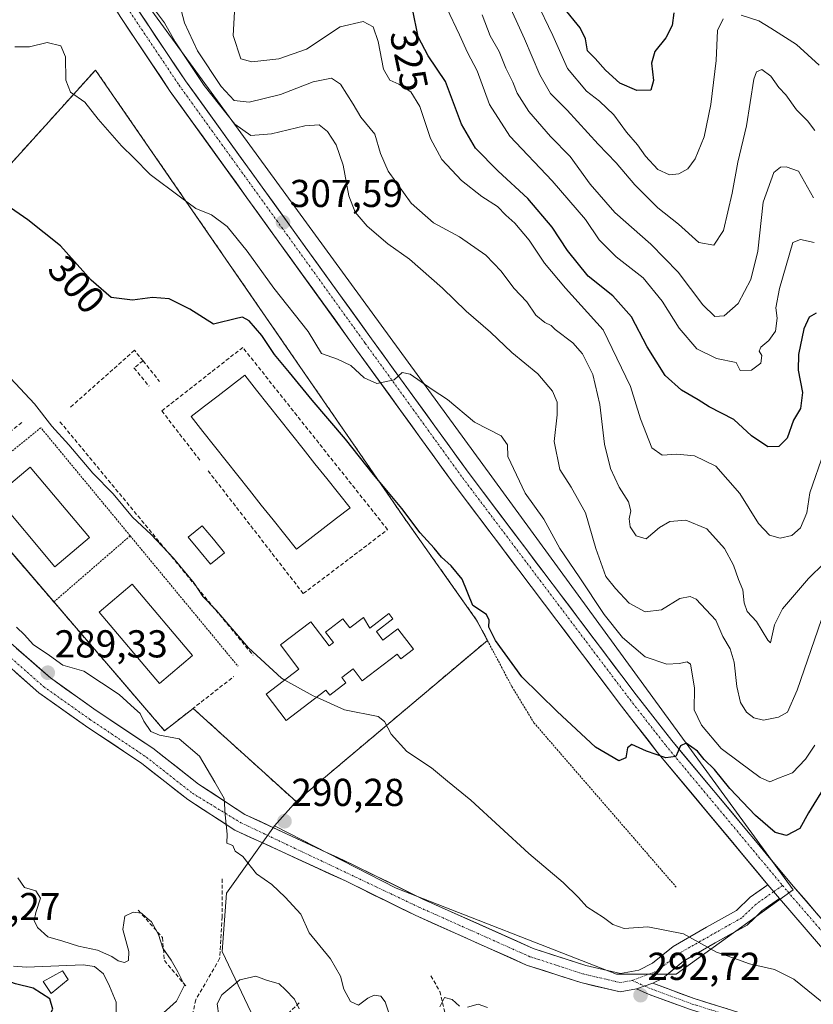
# Model space of a CAD drawing. Units: metres. Extents: x 611779 to 615260, y 4671490 to 4673859.
# Drawn here: x 612794 to 612998, y 4672572 to 4672825 of the extents above; entities that cross this region are included whole.
import ezdxf
from ezdxf.enums import TextEntityAlignment as Align

# ---------------------------------------------------------------- set-up
doc = ezdxf.new("R2010")
doc.units = ezdxf.units.M
doc.header["$MEASUREMENT"] = 0
for name, pattern in [('TRAZO_Y_PUNTO', [1, 0.5, -0.25, 0, -0.25]), ('TRAZOS', [0.75, 0.5, -0.25]), ('TRAZOSX2', [1.5, 1, -0.5])]:
    doc.linetypes.add(name, pattern=pattern)
for name, color, linetype, lineweight in [('Alambrada', 19, 'TRAZOS', 0), ('Arbolado forestal CxS', 92, 'Continuous', 0), ('Carátula', 7, 'Continuous', 5), ('Curva de nivel maestra', 36, 'Continuous', 30), ('Curva de nivel normal', 36, 'Continuous', 0), ('Edificación', 1, 'Continuous', 13), ('Edificación Cxs', 1, 'Continuous', 13), ('Edificación ligera', 1, 'Continuous', 0), ('Edificación ligera Cxs', 1, 'Continuous', 0), ('Instalación deportiva', 135, 'TRAZOSX2', 0), ('Instalación deportiva CxS', 135, 'Continuous', 0), ('Muro lineal', 1, 'TRAZOSX2', 13), ('Núcleo urbano CxS', 19, 'Continuous', 0), ('Obra de contención lineal', 1, 'TRAZOSX2', 13), ('Piscina', 142, 'Continuous', 0), ('Piscina CxS', 142, 'Continuous', 0), ('Pista', 135, 'Continuous', 13), ('Pista Cxs', 135, 'Continuous', 0), ('Pista deportiva', 19, 'Continuous', 0), ('Pista deportiva Cxs', 19, 'Continuous', 0), ('Pista eje', 135, 'TRAZO_Y_PUNTO', 0), ('Punto de cota en terreno', 7, 'Continuous', 0), ('Rótulo de curva de nivel directora', 19, 'Continuous', 0), ('Rótulo de punto de cota en terreno', 19, 'Continuous', 0), ('Senda', 19, 'TRAZOSX2', 0)]:
    doc.layers.add(name, color=color, linetype=linetype, lineweight=lineweight)
doc.styles.add('Arial', font='txt', dxfattribs={"height": 0.2})

# ---------------------------------------------------------------- blocks, each defined once
blk = doc.blocks.new('*U190')
at = {"layer": 'Curva de nivel normal', "color": 36, "linetype": 'Continuous', "lineweight": 0}
blk.add_polyline3d([(612849.02, 4672827.22, 320), (612848.68, 4672821.18, 320), (612850.63, 4672815.09, 320), (612853.42, 4672814.36, 320), (612860.43, 4672815.09, 320), (612867.52, 4672817.63, 320), (612876.18, 4672823.41, 320), (612882.17, 4672824.72, 320), (612884.69, 4672823.41, 320), (612886, 4672819.59, 320), (612887.38, 4672812.49, 320), (612888.97, 4672809.67, 320), (612891.31, 4672808.6, 320), (612894.46, 4672806.61, 320), (612896.72, 4672802.88, 320), (612899.46, 4672794.62, 320), (612902.42, 4672789.24, 320), (612907.51, 4672783.8, 320), (612912.7, 4672779.7, 320), (612916.76, 4672777.05, 320), (612918.92, 4672774.88, 320), (612921.2, 4672772.84, 320), (612924.94, 4672768.4, 320), (612928.9, 4672762.48, 320), (612934.29, 4672756.07, 320), (612943.98, 4672745.28, 320), (612951.04, 4672730.7, 320), (612953.58, 4672722.35, 320), (612956.55, 4672714.93, 320), (612959.16, 4672713.05, 320), (612962.91, 4672713.3, 320), (612967.48, 4672712.88, 320), (612973.01, 4672710.22, 320), (612979.17, 4672703.12, 320), (612983.98, 4672695.44, 320), (612986.86, 4672692.41, 320), (612989.59, 4672691.62, 320), (612992.6, 4672692.31, 320), (612994.82, 4672694.35, 320), (612996.42, 4672698.19, 320), (612997.25, 4672703.35, 320), (613000.88, 4672713.95, 320)], dxfattribs=at)
blk = doc.blocks.new('*U195')
at = {"layer": 'Curva de nivel normal', "color": 36, "linetype": 'Continuous', "lineweight": 0}
blk.add_polyline3d([(612998.32, 4672767.78, 330), (612994.8, 4672768.55, 330), (612992.82, 4672767.85, 330), (612989.39, 4672756.01, 330), (612988.43, 4672751.01, 330), (612988.81, 4672748.35, 330), (612988.34, 4672744.99, 330), (612986.66, 4672742.59, 330), (612984.57, 4672740.86, 330), (612984.2, 4672739.84, 330), (612984.86, 4672738.69, 330), (612984.57, 4672736.72, 330), (612982.17, 4672734.95, 330), (612979.27, 4672734.87, 330), (612978.2, 4672736.88, 330), (612973.15, 4672737.95, 330), (612968.12, 4672740.45, 330), (612963.58, 4672745.76, 330), (612959.21, 4672752.7, 330), (612954.27, 4672758.68, 330), (612947.3, 4672764.11, 330), (612942.95, 4672768.5, 330), (612939.41, 4672773.75, 330), (612930.84, 4672783.72, 330), (612919.97, 4672795.19, 330), (612914.66, 4672803.36, 330), (612911.5, 4672812.03, 330), (612909.04, 4672816.74, 330), (612906.96, 4672821.32, 330), (612903.59, 4672828.33, 330)], dxfattribs=at)
blk = doc.blocks.new('*U196')
at = {"layer": 'Curva de nivel normal', "color": 36, "linetype": 'Continuous', "lineweight": 0}
blk.add_polyline3d([(613000.88, 4672685.18, 315), (612996.91, 4672681.26, 315), (612990.2, 4672673.48, 315), (612988.1, 4672669.35, 315), (612987.07, 4672664.67, 315), (612986.41, 4672665.34, 315), (612983.44, 4672670.2, 315), (612981.11, 4672672.76, 315), (612980.26, 4672675.02, 315), (612979.96, 4672678.36, 315), (612978.81, 4672681.02, 315), (612977.57, 4672684.69, 315), (612975.26, 4672689.02, 315), (612970.7, 4672694.04, 315), (612965.23, 4672696.28, 315), (612961.18, 4672695.91, 315), (612958.5, 4672694.43, 315), (612955.08, 4672691.5, 315), (612952.47, 4672692.29, 315), (612950.94, 4672694.53, 315), (612950.64, 4672696.67, 315), (612951.11, 4672698.69, 315), (612950.48, 4672701.02, 315), (612948.06, 4672704.83, 315), (612945.82, 4672709.58, 315), (612944.33, 4672715.88, 315), (612943.12, 4672726.06, 315), (612941.28, 4672733.79, 315), (612938.64, 4672739.11, 315), (612936.16, 4672742.01, 315), (612931.64, 4672745.43, 315), (612930.58, 4672746.42, 315), (612928.94, 4672747.17, 315), (612926.66, 4672749.06, 315), (612924.29, 4672752.52, 315), (612920.95, 4672756.04, 315), (612917.73, 4672760.44, 315), (612913.73, 4672764.57, 315), (612906.96, 4672769.28, 315), (612900.24, 4672772.88, 315), (612894.48, 4672777.96, 315), (612888.62, 4672786.16, 315), (612886.58, 4672790.74, 315), (612885.19, 4672795.69, 315), (612881.53, 4672800.12, 315), (612879.59, 4672803.47, 315), (612876.32, 4672808.57, 315), (612874, 4672810.14, 315), (612869.27, 4672809.23, 315), (612860.86, 4672805.93, 315), (612852.73, 4672803.94, 315), (612848.94, 4672804.39, 315), (612845.58, 4672807.97, 315), (612839.42, 4672817.23, 315), (612836.09, 4672824.42, 315), (612834.06, 4672832.29, 315)], dxfattribs=at)
blk = doc.blocks.new('*U197')
at = {"layer": 'Curva de nivel normal', "color": 36, "linetype": 'Continuous', "lineweight": 0}
for points in [[(612926.63, 4672830.28, 345), (612930.98, 4672821.14, 345), (612934.78, 4672812.6, 345), (612939.64, 4672806.81, 345), (612943.04, 4672804.25, 345), (612946.69, 4672800.68, 345), (612949.99, 4672796.2, 345), (612952.84, 4672793.01, 345), (612954.91, 4672790.08, 345), (612958.1, 4672786.61, 345), (612961.09, 4672785.26, 345), (612963.51, 4672785.51, 345), (612965.75, 4672786.78, 345), (612967.66, 4672789.34, 345), (612970, 4672795, 345), (612971.69, 4672803.33, 345), (612973.06, 4672814.66, 345), (612973.43, 4672822.43, 345), (612974.92, 4672825.45, 345)], [(612979.55, 4672826.41, 345), (612984.1, 4672824.94, 345), (612987.16, 4672823.05, 345), (612993.8, 4672818.84, 345), (612999.63, 4672813.52, 345)]]:
    blk.add_polyline3d(points, dxfattribs=at)
blk = doc.blocks.new('*U198')
at = {"layer": 'Curva de nivel normal', "color": 36, "linetype": 'Continuous', "lineweight": 0}
blk.add_polyline3d([(612998.49, 4672796.67, 340), (612996.6, 4672799.12, 340), (612993.82, 4672802.01, 340), (612991.04, 4672805.88, 340), (612989.24, 4672807.74, 340), (612987.16, 4672810.67, 340), (612984.86, 4672812.4, 340), (612983.44, 4672811.82, 340), (612982.79, 4672809.93, 340), (612980.89, 4672797.91, 340), (612978.7, 4672788.51, 340), (612977.24, 4672780.55, 340), (612974.95, 4672770.94, 340), (612972.51, 4672767.11, 340), (612968.63, 4672767.79, 340), (612963.36, 4672772.54, 340), (612958.1, 4672776.78, 340), (612952.12, 4672782.65, 340), (612947.36, 4672788.38, 340), (612942.68, 4672793.18, 340), (612934.71, 4672801.88, 340), (612930.4, 4672806.24, 340), (612927.69, 4672811.02, 340), (612923.73, 4672820.25, 340), (612918.94, 4672830.94, 340)], dxfattribs=at)
blk = doc.blocks.new('*U204')
at = {"layer": 'Curva de nivel normal', "color": 36, "linetype": 'Continuous', "lineweight": 0}
blk.add_polyline3d([(612998.13, 4672779.33, 335), (612994.32, 4672786.17, 335), (612991.08, 4672787.27, 335), (612989.69, 4672787.24, 335), (612987.92, 4672785.86, 335), (612985.18, 4672778.21, 335), (612983.84, 4672765.61, 335), (612982, 4672758.31, 335), (612978.74, 4672752.08, 335), (612975.16, 4672748.9, 335), (612972.77, 4672748.75, 335), (612969.62, 4672751.76, 335), (612963.3, 4672760.14, 335), (612956.26, 4672767.43, 335), (612946.98, 4672775.52, 335), (612940.62, 4672782.87, 335), (612935.44, 4672789.98, 335), (612930.4, 4672795.15, 335), (612924.81, 4672801.56, 335), (612921.78, 4672806.25, 335), (612920.7, 4672809.1, 335), (612918.93, 4672812.75, 335), (612917.17, 4672817, 335), (612914.84, 4672821.02, 335), (612912.77, 4672826.45, 335)], dxfattribs=at)
blk = doc.blocks.new('*U205')
at = {"layer": 'Curva de nivel maestra', "color": 36, "linetype": 'Continuous', "lineweight": 30}
blk.add_polyline3d([(612962.2, 4672826.97, 350), (612961.78, 4672823.72, 350), (612960.14, 4672820.51, 350), (612957.27, 4672816.99, 350), (612956.4, 4672814.05, 350), (612956.96, 4672809.57, 350), (612956.24, 4672807.04, 350), (612952.68, 4672806.94, 350), (612948.31, 4672808.9, 350), (612944.58, 4672812.18, 350), (612941.87, 4672815.23, 350), (612939.98, 4672817.16, 350), (612939.46, 4672820.25, 350), (612938.04, 4672823.1, 350), (612933.88, 4672828.3, 350)], dxfattribs=at)
blk = doc.blocks.new('*U206')
at = {"layer": 'Curva de nivel maestra', "color": 36, "linetype": 'Continuous', "lineweight": 30}
blk.add_polyline3d([(612998.84, 4672749.63, 325), (612997.05, 4672748.54, 325), (612995.65, 4672745.55, 325), (612994.29, 4672739, 325), (612994.22, 4672734.93, 325), (612995.32, 4672729.19, 325), (612994.8, 4672725.03, 325), (612992.98, 4672722.09, 325), (612991.37, 4672717.44, 325), (612989.22, 4672715.26, 325), (612986.41, 4672715.16, 325), (612982.19, 4672718.02, 325), (612977.65, 4672722.18, 325), (612971.27, 4672725.46, 325), (612968.41, 4672727.26, 325), (612964.12, 4672729.75, 325), (612959.91, 4672733.55, 325), (612955.27, 4672740.9, 325), (612951.27, 4672748.69, 325), (612946.44, 4672754.06, 325), (612940.12, 4672759.15, 325), (612934.76, 4672765.75, 325), (612930.84, 4672771.8, 325), (612924.56, 4672779.19, 325), (612916.9, 4672786.18, 325), (612911.1, 4672792.12, 325), (612907.5, 4672798.3, 325), (612903.38, 4672809.25, 325), (612898.85, 4672815.89, 325), (612896.31, 4672820.8, 325), (612894.82, 4672827.97, 325)], dxfattribs=at)
blk = doc.blocks.new('*U207')
at = {"layer": 'Curva de nivel maestra', "color": 36, "linetype": 'Continuous', "lineweight": 30}
blk.add_polyline3d([(613001.4, 4672628.3, 300), (612996.91, 4672620.87, 300), (612994.64, 4672616.9, 300), (612991.18, 4672615.08, 300), (612988.28, 4672615.87, 300), (612983.23, 4672620.2, 300), (612976.6, 4672627.14, 300), (612972.67, 4672632.06, 300), (612970.01, 4672634.65, 300), (612968.24, 4672636.76, 300), (612965.34, 4672638.86, 300), (612963.92, 4672638.16, 300), (612962.69, 4672635.37, 300), (612960.16, 4672635.03, 300), (612955.16, 4672636.76, 300), (612951.38, 4672638.49, 300), (612950.22, 4672637.63, 300), (612949.81, 4672635.07, 300), (612948.02, 4672634.27, 300), (612941.98, 4672637.77, 300), (612932.1, 4672647.01, 300), (612923.02, 4672655.94, 300), (612916.23, 4672665.26, 300), (612914.55, 4672668.72, 300), (612914.61, 4672670.54, 300), (612913.95, 4672671.96, 300), (612910.42, 4672674.27, 300), (612907.69, 4672681.06, 300), (612904.84, 4672684.56, 300), (612902.29, 4672686.72, 300), (612900.4, 4672689.05, 300), (612896.85, 4672693.03, 300), (612892.14, 4672699.32, 300), (612884.77, 4672708.04, 300), (612877.6, 4672717.15, 300), (612868.97, 4672727.23, 300), (612863.19, 4672734.32, 300), (612859.26, 4672738.93, 300), (612856.05, 4672743.84, 300), (612852.76, 4672747.67, 300), (612851.07, 4672748.57, 300), (612849.84, 4672748.32, 300), (612843.57, 4672746.82, 300), (612837.52, 4672750.68, 300), (612832.15, 4672753.31, 300), (612827.85, 4672753.68, 300), (612822.69, 4672752.92, 300), (612817.18, 4672753.67, 300), (612812.05, 4672758.13, 300), (612804.13, 4672766.99, 300), (612795.77, 4672773.66, 300), (612788.07, 4672778.88, 300)], dxfattribs=at)
blk = doc.blocks.new('5PATER')
at = {"layer": 'Carátula', "linetype": 'Continuous', "lineweight": 5}
h = blk.add_hatch(color=250, dxfattribs=at)
edge = h.paths.add_edge_path()
edge.add_ellipse((0, 0.01), major_axis=(-1.33, -1.34), ratio=0.999422, start_angle=0, end_angle=360)

msp = doc.modelspace()

# ---------------------------------------------------------------- linework, layer by layer
at = {"layer": 'Alambrada', "color": 19, "linetype": 'TRAZOS', "lineweight": 0}
for points in [[(612822.12, 4672692.25, 293.58), (612799.1, 4672720.1, 294.04), (612778.36, 4672703.25, 292.45)], [(612822.12, 4672692.25, 293.58), (612802.45, 4672675.23, 291.45)], [(612822.12, 4672692.25, 293.58), (612849.91, 4672658.64, 292.98)], [(612911.38, 4672670.54, 298.73), (612920.45, 4672653.43, 298.75), (612926.15, 4672644.09, 297.71), (612962.96, 4672601.57, 295.96)]]:
    msp.add_polyline3d(points, dxfattribs=at)
at = {"layer": 'Arbolado forestal CxS', "color": 92, "linetype": 'Continuous', "lineweight": 0}
for points in [[(612854.96, 4672566.02, 282.28), (612845.83, 4672585.17, 289.02), (612846.92, 4672600.22, 289.69), (612859.34, 4672617.57, 290.24), (612890.67, 4672601.45, 290.77), (612947.44, 4672579.31, 292.55), (612962.74, 4672579.31, 293.32), (612983.42, 4672594.2, 297.39), (612992.94, 4672601.05, 297.94), (612821.42, 4672836.2, 310.15), (612794.94, 4672878.31, 310.98), (612792.97, 4672881.45, 310.69), (612777.33, 4672906.33, 310.23), (612769.81, 4672901.93, 310.44), (612770.76, 4672903.21, 310.44), (612768.91, 4672910.62, 310.46), (612737.87, 4672962.06, 310.84), (612703.58, 4673005.86, 310.53), (612676.85, 4673043.26, 310.55), (612662.93, 4673057.32, 310.64), (612654.34, 4673065.23, 310.6)], [(612859.34, 4672617.57, 290.24), (612890.67, 4672601.45, 290.77), (612947.44, 4672579.31, 292.55), (612962.74, 4672579.31, 293.32), (612983.42, 4672594.2, 297.39), (612992.94, 4672601.05, 297.94), (612821.42, 4672836.2, 310.15), (612794.94, 4672878.31, 310.98), (612792.97, 4672881.45, 310.69), (612777.33, 4672906.33, 310.23), (612769.81, 4672901.93, 310.44)], [(612859.34, 4672617.57, 290.24), (612890.67, 4672601.45, 290.77), (612947.44, 4672579.31, 292.55), (612962.74, 4672579.31, 293.32), (612983.42, 4672594.2, 297.39), (612992.94, 4672601.05, 297.94), (612821.42, 4672836.2, 310.15), (612794.94, 4672878.31, 310.98), (612792.97, 4672881.45, 310.69), (612777.33, 4672906.33, 310.23), (612769.81, 4672901.93, 310.44)], [(612792.97, 4672881.45, 310.69), (612794.94, 4672878.31, 310.98), (612821.42, 4672836.2, 310.15), (612992.94, 4672601.05, 297.94), (612983.42, 4672594.2, 297.39), (612962.74, 4672579.31, 293.32), (612947.44, 4672579.31, 292.55), (612947.44, 4672579.31, 292.55), (612890.67, 4672601.45, 290.77), (612859.34, 4672617.57, 290.24), (612864.84, 4672623.79, 290.48), (612914.15, 4672665.31, 299.48), (612911.38, 4672670.54, 299.56), (612892.56, 4672697.11, 299.88), (612813.2, 4672812.25, 307.14), (612783.3, 4672779.21, 299.56)], [(612864.84, 4672623.79, 290.48), (612914.15, 4672665.31, 299.48), (612911.38, 4672670.54, 299.56), (612892.56, 4672697.11, 299.88), (612813.2, 4672812.25, 307.14), (612783.3, 4672779.21, 299.56), (612752.44, 4672746.29, 293.95)], [(612864.84, 4672623.79, 290.48), (612859.34, 4672617.57, 290.24)], [(612859.34, 4672617.57, 290.24), (612846.92, 4672600.22, 289.69), (612845.83, 4672585.17, 289.02), (612854.96, 4672566.02, 282.28)]]:
    msp.add_polyline3d(points, dxfattribs=at)
at = {"layer": 'Curva de nivel maestra', "color": 36, "linetype": 'Continuous', "lineweight": 30}
msp.add_polyline3d([(612804.78, 4672558.24, 275), (612803.21, 4672560.06, 275), (612801.54, 4672563.15, 275), (612800.43, 4672564.83, 275), (612800.42, 4672567.02, 275), (612802.16, 4672570.28, 275), (612801.42, 4672572.97, 275), (612797.09, 4672575.76, 275), (612792.53, 4672576.86, 275), (612784.86, 4672579.57, 275), (612782.9, 4672583.73, 275)], dxfattribs=at)
at = {"layer": 'Curva de nivel normal', "color": 36, "linetype": 'Continuous', "lineweight": 0}
for points in [[(613000.22, 4672670.67, 310), (612993.95, 4672652.49, 310), (612991.45, 4672646.82, 310), (612989.11, 4672645.5, 310), (612985.28, 4672644.76, 310), (612982.83, 4672645.36, 310), (612980.92, 4672646.86, 310), (612979.36, 4672649.32, 310), (612978.38, 4672653.44, 310), (612977.71, 4672659.73, 310), (612976.73, 4672663.11, 310), (612974.82, 4672666.35, 310), (612973.02, 4672670.54, 310), (612967.93, 4672675.92, 310), (612966.41, 4672676.64, 310), (612963.73, 4672676.1, 310), (612959.03, 4672673.23, 310), (612954.79, 4672672.69, 310), (612950.68, 4672674.9, 310), (612947.12, 4672678.72, 310), (612944.66, 4672681.79, 310), (612942.05, 4672689.02, 310), (612939.43, 4672698.14, 310), (612935.74, 4672704.77, 310), (612932.79, 4672709.32, 310), (612931.37, 4672716.58, 310), (612932.11, 4672723.41, 310), (612932.1, 4672726.7, 310), (612930.93, 4672729.55, 310), (612927.17, 4672734.02, 310), (612920.44, 4672739.52, 310), (612914.98, 4672744.75, 310), (612908.69, 4672750.09, 310), (612902.54, 4672756.02, 310), (612894.07, 4672763.49, 310), (612888.49, 4672767.48, 310), (612883.16, 4672772.03, 310), (612880.07, 4672775.63, 310), (612878.45, 4672779.84, 310), (612877.01, 4672787.74, 310), (612875.18, 4672792.96, 310), (612872.96, 4672796.4, 310), (612870.82, 4672798.14, 310), (612867.12, 4672797.9, 310), (612858.54, 4672795.78, 310), (612853.21, 4672795.39, 310), (612849.05, 4672798.29, 310), (612841.14, 4672808.29, 310), (612836.92, 4672814.73, 310), (612833.72, 4672819.53, 310), (612830.92, 4672824.4, 310), (612828.35, 4672827.83, 310)], [(612998.52, 4672638.37, 305), (612996.14, 4672634.69, 305), (612992.75, 4672631.22, 305), (612989.15, 4672629.86, 305), (612986.9, 4672628.92, 305), (612984.44, 4672629.97, 305), (612979.08, 4672633.94, 305), (612974.39, 4672637.49, 305), (612969.27, 4672643.45, 305), (612967.39, 4672647.44, 305), (612967.51, 4672653.08, 305), (612966.46, 4672659.16, 305), (612965.59, 4672659.77, 305), (612963.54, 4672659.4, 305), (612960.38, 4672659.18, 305), (612954.8, 4672661.08, 305), (612948.92, 4672666.05, 305), (612944.2, 4672671.96, 305), (612937.82, 4672681.66, 305), (612932.84, 4672688.95, 305), (612928.68, 4672696.54, 305), (612923.88, 4672703.24, 305), (612919.41, 4672712.68, 305), (612919.33, 4672715.66, 305), (612917.67, 4672717.98, 305), (612910.84, 4672721.52, 305), (612903.84, 4672727.37, 305), (612899.88, 4672729.98, 305), (612894.25, 4672733.92, 305), (612892.17, 4672734.32, 305), (612890.13, 4672732.47, 305), (612885.69, 4672731.46, 305), (612882.42, 4672732.92, 305), (612878.95, 4672736.12, 305), (612875.56, 4672737.73, 305), (612871.4, 4672739.23, 305), (612867.98, 4672744.92, 305), (612859.1, 4672756.05, 305), (612852.29, 4672765.56, 305), (612847.13, 4672771.95, 305), (612843.11, 4672774.93, 305), (612839.05, 4672776.59, 305), (612835.12, 4672779.49, 305), (612827.25, 4672785.36, 305), (612823.06, 4672789.62, 305), (612819.86, 4672792.71, 305), (612813.86, 4672799.6, 305), (612810.4, 4672803.99, 305), (612806.76, 4672806.58, 305), (612805.5, 4672809.66, 305), (612805.44, 4672815.65, 305), (612804.29, 4672818.51, 305), (612800.71, 4672819.37, 305), (612796.18, 4672818.2, 305), (612792.41, 4672818.21, 305)], [(612791.3, 4672732.87, 295), (612797.49, 4672726.23, 295), (612801.92, 4672720.49, 295), (612806.31, 4672715.7, 295), (612812.48, 4672708.42, 295), (612817.77, 4672703.04, 295), (612822.74, 4672697.1, 295), (612827.54, 4672692.6, 295), (612833.28, 4672686.52, 295), (612838.58, 4672680.02, 295), (612840.81, 4672676.65, 295), (612844.24, 4672673.07, 295), (612852.58, 4672663.4, 295), (612861.08, 4672655.58, 295), (612861.93, 4672655.11, 295)], [(612888.93, 4672568.83, 290), (612887.78, 4672572.2, 290), (612886.66, 4672573.64, 290), (612884.97, 4672573.89, 290), (612883.36, 4672573.12, 290), (612880.97, 4672571.36, 290), (612878.84, 4672572.29, 290), (612877.12, 4672575.5, 290), (612876.28, 4672578.84, 290), (612873.7, 4672583.28, 290), (612868.19, 4672590.02, 290), (612866.09, 4672594.82, 290), (612862.01, 4672599.17, 290), (612858.58, 4672602.44, 290), (612854.64, 4672605.17, 290), (612851.11, 4672609.63, 290), (612849.14, 4672610.99, 290), (612848.57, 4672612.5, 290), (612847.01, 4672613.07, 290), (612847.13, 4672615.37, 290), (612846.55, 4672620.37, 290), (612846.3, 4672624.58, 290), (612843.94, 4672628.79, 290), (612839.94, 4672635.46, 290), (612834.74, 4672639.94, 290), (612829.63, 4672640.92, 290), (612827.4, 4672641.86, 290), (612825.63, 4672644.48, 290), (612824.71, 4672646.46, 290), (612823.24, 4672647.75, 290), (612819.25, 4672651.42, 290), (612810.18, 4672657.35, 290), (612804.79, 4672658.96, 290), (612801.3, 4672661.46, 290), (612797.14, 4672664.3, 290), (612794.92, 4672666.74, 290), (612792.86, 4672668.69, 290)], [(612861.93, 4672655.11, 295), (612869.22, 4672651.07, 295), (612870.15, 4672650.65, 295)], [(612870.15, 4672650.65, 295), (612877.35, 4672647.42, 295), (612886.02, 4672645.71, 295), (612887.6, 4672644.46, 295), (612889.37, 4672641.12, 295), (612893.42, 4672636.66, 295), (612899.76, 4672632.45, 295), (612903.87, 4672629.02, 295), (612909.9, 4672624.16, 295), (612924.79, 4672610.43, 295), (612933.66, 4672602.96, 295), (612937.58, 4672599.07, 295), (612939.8, 4672596.64, 295), (612944.1, 4672593.95, 295), (612946.46, 4672592.16, 295), (612949.4, 4672591.12, 295), (612955.49, 4672591.52, 295), (612964.66, 4672589.75, 295), (612973.14, 4672585.03, 295), (612977.67, 4672583.44, 295), (612981.64, 4672582.04, 295), (612988.09, 4672580.52, 295), (612993.13, 4672578.02, 295), (613000.34, 4672572.23, 295)], [(612793.21, 4672604.15, 285), (612794.86, 4672601.65, 285), (612797.81, 4672600.83, 285), (612799.03, 4672598.94, 285), (612797.82, 4672595.21, 285), (612797.4, 4672593.13, 285), (612798.2, 4672591.38, 285), (612800.86, 4672588.92, 285), (612804.76, 4672587.81, 285), (612808.81, 4672586.54, 285), (612813.67, 4672585.52, 285), (612817.39, 4672583.9, 285), (612819.03, 4672582.76, 285), (612820.68, 4672582.3, 285), (612821.72, 4672582.85, 285), (612821.78, 4672585.14, 285), (612820.26, 4672590.85, 285), (612820.7, 4672594.31, 285), (612822.87, 4672595.3, 285), (612825.07, 4672595.05, 285), (612826.17, 4672594.02, 285), (612827.59, 4672592.78, 285), (612829.38, 4672589.58, 285), (612830.52, 4672586.05, 285), (612832.71, 4672582.9, 285), (612834.42, 4672579.94, 285), (612836.1, 4672576.53, 285), (612834.09, 4672572.36, 285), (612829.02, 4672567.81, 285)], [(612792.06, 4672581.36, 280), (612795.41, 4672581.13, 280), (612809.99, 4672581.78, 280), (612812.91, 4672581.35, 280), (612815.28, 4672579.46, 280), (612816.78, 4672576.23, 280), (612818.54, 4672572.12, 280), (612818.41, 4672565.53, 280)], [(612844.97, 4672568.61, 285), (612844.51, 4672571.73, 285), (612845.71, 4672574, 285), (612850.36, 4672577.87, 285), (612854.48, 4672578.8, 285), (612857.22, 4672577.8, 285), (612860.48, 4672576.84, 285), (612862.15, 4672575.34, 285), (612864.45, 4672572.89, 285), (612865.66, 4672570.38, 285)], [(612906.96, 4672571.13, 290), (612905.06, 4672572.79, 290), (612903.06, 4672573.35, 290), (612901.9, 4672570.92, 290)], [(612914.19, 4672570.72, 290), (612911.74, 4672571.58, 290), (612909.05, 4672570.81, 290)]]:
    msp.add_polyline3d(points, dxfattribs=at)
at = {"layer": 'Edificación', "color": 1, "linetype": 'Continuous', "lineweight": 13}
msp.add_polyline3d([(612889.82, 4672670.87, 298.36), (612885.55, 4672667.62, 297.16), (612887.24, 4672665.41, 296.93), (612891.08, 4672668.33, 298.05), (612895.08, 4672663.08, 297.48), (612891.83, 4672660.6, 296.67), (612890.93, 4672661.78, 296.73), (612881.92, 4672654.92, 296.19), (612879.55, 4672658.03, 296.28), (612876.61, 4672655.8, 296.25), (612877.69, 4672654.38, 296.22), (612873.53, 4672651.22, 295.35), (612872.56, 4672652.49, 295.45), (612862.29, 4672644.67, 293.02), (612857.12, 4672651.45, 293.26), (612865.59, 4672657.9, 296.05), (612860.82, 4672664.16, 296.04), (612868.62, 4672670.1, 296.25), (612873.34, 4672663.9, 296.42), (612874.47, 4672664.76, 296.44), (612872.43, 4672667.45, 296.32), (612876.9, 4672670.86, 296.46), (612878.68, 4672668.52, 296.57), (612882.19, 4672671.19, 297.04), (612883.9, 4672668.47, 297.06), (612888.74, 4672672.28, 298.51), (612889.82, 4672670.87, 298.36)], dxfattribs=at)
at = {"layer": 'Edificación Cxs', "color": 1, "linetype": 'Continuous', "lineweight": 13}
msp.add_polyline3d([(612889.82, 4672670.87, 298.36), (612885.55, 4672667.62, 297.16), (612887.24, 4672665.41, 296.93), (612891.08, 4672668.33, 298.05), (612895.08, 4672663.08, 297.48), (612891.83, 4672660.6, 296.67), (612890.93, 4672661.78, 296.73), (612881.92, 4672654.92, 296.19), (612879.55, 4672658.03, 296.28), (612876.61, 4672655.8, 296.25), (612877.69, 4672654.38, 296.22), (612873.53, 4672651.22, 295.35), (612872.56, 4672652.49, 295.45), (612862.29, 4672644.67, 293.02), (612857.12, 4672651.45, 293.26), (612865.59, 4672657.9, 296.05), (612860.82, 4672664.16, 296.04), (612868.62, 4672670.1, 296.25), (612873.34, 4672663.9, 296.42), (612874.47, 4672664.76, 296.44), (612872.43, 4672667.45, 296.32), (612876.9, 4672670.86, 296.46), (612878.68, 4672668.52, 296.57), (612882.19, 4672671.19, 297.04), (612883.9, 4672668.47, 297.06), (612888.74, 4672672.28, 298.51), (612889.82, 4672670.87, 298.36)], close=True, dxfattribs=at)
at = {"layer": 'Edificación ligera', "color": 1, "linetype": 'Continuous', "lineweight": 0}
msp.add_polyline3d([(612806.16, 4672578, 277.27), (612801.75, 4672574.37, 275.26), (612799.68, 4672577.48, 276.58), (612804.66, 4672580.18, 278.64), (612806.16, 4672578, 277.27)], dxfattribs=at)
at = {"layer": 'Edificación ligera Cxs', "color": 1, "linetype": 'Continuous', "lineweight": 0}
msp.add_polyline3d([(612806.16, 4672578, 277.27), (612801.75, 4672574.37, 275.26), (612799.68, 4672577.48, 276.58), (612804.66, 4672580.18, 278.64), (612806.16, 4672578, 277.27)], close=True, dxfattribs=at)
at = {"layer": 'Instalación deportiva', "color": 135, "linetype": 'TRAZOSX2', "lineweight": 0}
msp.add_polyline3d([(612864.84, 4672623.79, 290.49), (612914.15, 4672665.31, 299.21), (612911.38, 4672670.54, 298.73), (612892.56, 4672697.11, 299.53), (612813.2, 4672812.25, 306.74), (612783.3, 4672779.21, 298.99), (612752.44, 4672746.29, 293.79), (612775.76, 4672706.88, 292.7), (612778.36, 4672703.25, 292.45), (612830.97, 4672642.05, 291.14), (612838.33, 4672647.81, 291.8), (612864.84, 4672623.79, 290.49)], dxfattribs=at)
at = {"layer": 'Instalación deportiva CxS', "color": 135, "linetype": 'Continuous', "lineweight": 0}
msp.add_polyline3d([(612864.84, 4672623.79, 290.49), (612838.33, 4672647.81, 291.8), (612830.97, 4672642.05, 291.14), (612778.36, 4672703.25, 292.45), (612775.76, 4672706.88, 292.7), (612752.44, 4672746.29, 293.79), (612783.3, 4672779.21, 298.99), (612813.2, 4672812.25, 306.74), (612892.56, 4672697.11, 299.53), (612911.38, 4672670.54, 298.73), (612914.15, 4672665.31, 299.21), (612864.84, 4672623.79, 290.49)], close=True, dxfattribs=at)
at = {"layer": 'Muro lineal', "color": 1, "linetype": 'TRAZOSX2', "lineweight": 13}
for points in [[(612825.43, 4672737.3, 298.62), (612823.22, 4672740.05, 298.47), (612806.62, 4672725.28, 296.42)], [(612842.19, 4672709.02, 298.59), (612866.71, 4672677.37, 297.62), (612888.44, 4672693.85, 299.04), (612851.12, 4672740.79, 299.09), (612830.26, 4672724.43, 298.38), (612840.3, 4672711.46, 298.46)], [(612825.43, 4672737.3, 298.62), (612823.09, 4672735.5, 297.51), (612826.98, 4672730.83, 298.08)], [(612825.43, 4672737.3, 298.62), (612829.69, 4672732.02, 298.76)], [(612824.21, 4672595.78, 285.95), (612830.43, 4672588.78, 286.02), (612830.94, 4672582.82, 284.03), (612836.65, 4672576.08, 285.85)], [(612865.68, 4672571.92, 286.33), (612861.27, 4672567.78, 283.03)]]:
    msp.add_polyline3d(points, dxfattribs=at)
at = {"layer": 'Núcleo urbano CxS', "color": 19, "linetype": 'Continuous', "lineweight": 0}
msp.add_polyline3d([(612864.84, 4672623.79, 290.48), (612838.33, 4672647.81, 290.66), (612830.97, 4672642.05, 289.96), (612819.29, 4672655.64, 291.41), (612793.39, 4672685.76, 292.06), (612778.36, 4672703.25, 292.33), (612775.76, 4672706.88, 292.49), (612752.44, 4672746.29, 293.95), (612783.3, 4672779.21, 299.56), (612813.2, 4672812.25, 307.14), (612892.56, 4672697.11, 299.88), (612911.38, 4672670.54, 299.56), (612914.15, 4672665.31, 299.48), (612864.84, 4672623.79, 290.48)], close=True, dxfattribs=at)
for points in [[(612864.84, 4672623.79, 290.48), (612914.15, 4672665.31, 299.48), (612911.38, 4672670.54, 299.56), (612892.56, 4672697.11, 299.88), (612813.2, 4672812.25, 307.14), (612783.3, 4672779.21, 299.56), (612752.44, 4672746.29, 293.95)], [(612793.39, 4672685.76, 292.06), (612819.29, 4672655.64, 291.41), (612830.97, 4672642.05, 289.96), (612838.33, 4672647.81, 290.66), (612864.84, 4672623.79, 290.48), (612859.34, 4672617.57, 290.24), (612846.92, 4672600.22, 289.69), (612845.83, 4672585.17, 289.02), (612854.96, 4672566.02, 282.28)], [(612793.39, 4672685.76, 292.06), (612819.29, 4672655.64, 291.41), (612830.97, 4672642.05, 289.96), (612838.33, 4672647.81, 290.66), (612864.84, 4672623.79, 290.48)], [(612793.39, 4672685.76, 292.06), (612819.29, 4672655.64, 291.41), (612830.97, 4672642.05, 289.96), (612838.33, 4672647.81, 290.66), (612864.84, 4672623.79, 290.48)], [(612864.84, 4672623.79, 290.48), (612859.34, 4672617.57, 290.24)], [(612859.34, 4672617.57, 290.24), (612846.92, 4672600.22, 289.69), (612845.83, 4672585.17, 289.02), (612854.96, 4672566.02, 282.28)]]:
    msp.add_polyline3d(points, dxfattribs=at)
at = {"layer": 'Obra de contención lineal', "color": 1, "linetype": 'TRAZOSX2', "lineweight": 13}
for points in [[(612752.44, 4672746.29, 293.79), (612775.76, 4672706.88, 292.7), (612794.43, 4672721.65, 293.78)], [(612804.03, 4672721.65, 295.5), (612853.79, 4672661.49, 294.55)], [(612778.36, 4672703.25, 292.45), (612830.97, 4672642.05, 291.14), (612848.86, 4672656.05, 292.85)]]:
    msp.add_polyline3d(points, dxfattribs=at)
at = {"layer": 'Piscina', "color": 142, "linetype": 'Continuous', "lineweight": 0}
for points in [[(612864.94, 4672688.8, 298.81), (612861.93, 4672692.6, 298.33), (612858.92, 4672696.39, 298.53), (612855.9, 4672700.19, 298.57), (612852.89, 4672703.99, 298.6), (612849.88, 4672707.78, 298.46), (612846.87, 4672711.58, 298.5), (612843.85, 4672715.38, 298.5), (612840.84, 4672719.17, 298.44), (612837.83, 4672722.97, 298.86), (612841.29, 4672725.63, 298.67), (612844.75, 4672728.29, 298.74), (612848.2, 4672730.95, 298.75), (612851.66, 4672733.61, 298.95), (612854.67, 4672729.81, 298.59), (612857.68, 4672726.02, 298.49), (612860.7, 4672722.22, 298.54), (612863.71, 4672718.42, 298.47), (612866.72, 4672714.63, 298.12), (612869.73, 4672710.83, 298.27), (612872.75, 4672707.03, 298.24), (612875.76, 4672703.24, 298.58), (612878.77, 4672699.44, 298.54), (612875.31, 4672696.78, 298.2), (612871.86, 4672694.12, 298.07), (612868.4, 4672691.46, 298.25), (612864.94, 4672688.8, 298.81)], [(612842.8, 4672684.92, 296), (612839.94, 4672688.41, 295.74), (612837.09, 4672691.91, 296.01), (612840.69, 4672694.86, 295.96), (612843.55, 4672691.36, 295.84), (612846.41, 4672687.87, 295.72), (612842.8, 4672684.92, 296)]]:
    msp.add_polyline3d(points, dxfattribs=at)
at = {"layer": 'Piscina CxS', "color": 142, "linetype": 'Continuous', "lineweight": 0}
for points in [[(612878.77, 4672699.44, 298.54), (612875.31, 4672696.78, 298.2), (612871.86, 4672694.12, 298.07), (612868.4, 4672691.46, 298.25), (612864.94, 4672688.8, 298.81), (612861.93, 4672692.6, 298.33), (612858.92, 4672696.39, 298.53), (612855.9, 4672700.19, 298.57), (612852.89, 4672703.99, 298.6), (612849.88, 4672707.78, 298.46), (612846.87, 4672711.58, 298.5), (612843.85, 4672715.38, 298.5), (612840.84, 4672719.17, 298.44), (612837.83, 4672722.97, 298.86), (612841.29, 4672725.63, 298.67), (612844.75, 4672728.29, 298.74), (612848.2, 4672730.95, 298.75), (612851.66, 4672733.61, 298.95), (612854.67, 4672729.81, 298.59), (612857.68, 4672726.02, 298.49), (612860.7, 4672722.22, 298.54), (612863.71, 4672718.42, 298.47), (612866.72, 4672714.63, 298.12), (612869.73, 4672710.83, 298.27), (612872.75, 4672707.03, 298.24), (612875.76, 4672703.24, 298.58), (612878.77, 4672699.44, 298.54)], [(612846.41, 4672687.87, 295.72), (612842.8, 4672684.92, 296), (612839.94, 4672688.41, 295.74), (612837.09, 4672691.91, 296.01), (612840.69, 4672694.86, 295.96), (612843.55, 4672691.36, 295.84), (612846.41, 4672687.87, 295.72)]]:
    msp.add_polyline3d(points, close=True, dxfattribs=at)
at = {"layer": 'Pista', "color": 135, "linetype": 'Continuous', "lineweight": 13}
for points in [[(612986.4, 4672602.39), (612957.92, 4672636.54), (612948.69, 4672648.37), (612905.58, 4672705.49), (612880.45, 4672740.2), (612832.45, 4672806.75), (612819.67, 4672825.81), (612799.75, 4672857.61), (612780.44, 4672886.8), (612771.3, 4672903.19), (612765.97, 4672912.76), (612739.34, 4672952.27), (612728.06, 4672967.12), (612716.2, 4672985.32), (612682.34, 4673031.46), (612678.96, 4673035.97), (612671.88, 4673043.03), (612665.02, 4673048.91), (612656.66, 4673054.49), (612644.24, 4673060.91), (612635.07, 4673064.69), (612625.44, 4673067.39), (612624.61, 4673067.58), (612605.56, 4673072.04)], [(612659.09, 4673058.61), (612667.91, 4673052.72), (612675.12, 4673046.54), (612682.58, 4673039.11), (612686.17, 4673034.3), (612720.13, 4672988.04), (612731.97, 4672969.87), (612743.22, 4672955.05), (612770.04, 4672915.27), (612784.53, 4672889.28), (612803.77, 4672860.19), (612823.68, 4672828.41), (612836.37, 4672809.47), (612884.32, 4672742.99), (612909.42, 4672708.33), (612952.48, 4672651.28), (612961.64, 4672639.54), (612993.05, 4672601.88), (613015.28, 4672576.12), (613027.4, 4672560.37), (613043.45, 4672540.99), (613052.29, 4672528.73), (613070.12, 4672504.97)], [(612789.98, 4672665.81), (612801.55, 4672655.63), (612813.35, 4672647.28), (612827.95, 4672637.52), (612839.76, 4672628.26), (612851.69, 4672620.48), (612879.57, 4672607.51), (612897.5, 4672598.69), (612925.91, 4672585.99), (612939.49, 4672581.61), (612948.45, 4672579.52), (612953.15, 4672580.39), (612956.71, 4672582.13), (612962.01, 4672586.49), (612970.57, 4672591.46), (612978.31, 4672595.72), (612981.88, 4672599.17), (612986.4, 4672602.39)], [(612952.54, 4672575.58), (612948.34, 4672574.8), (612938.25, 4672577.15), (612924.25, 4672581.68), (612895.54, 4672594.51), (612877.57, 4672603.34), (612849.06, 4672616.45), (612836.96, 4672624.34), (612825.12, 4672633.62), (612810.62, 4672643.31), (612798.56, 4672651.85), (612786.87, 4672662.13)], [(612989.41, 4672598.79), (612984.84, 4672595.61), (612981.07, 4672591.97), (612972.84, 4672587.44), (612964.65, 4672582.68), (612959.22, 4672578.21), (612956.74, 4672577)], [(613052.06, 4672520.98), (613048.44, 4672525.9), (613039.67, 4672538.07), (613023.67, 4672557.39), (613011.58, 4672573.1), (612989.41, 4672598.79)], [(612956.74, 4672577), (612967.41, 4672573.06), (612980.27, 4672569.04), (612989.52, 4672566.22), (612996.52, 4672559.62)], [(612968.65, 4672466.07), (612974.64, 4672475.06), (612980.54, 4672485.41), (612984.14, 4672493), (612985.7, 4672501.07), (612988.51, 4672511.23), (612993.29, 4672525.04), (612998.08, 4672538.36), (612997.07, 4672549.22), (612993.89, 4672558.07), (612987.98, 4672563.56), (612979.38, 4672566.18), (612966.44, 4672570.22), (612955.81, 4672574.13), (612952.54, 4672575.58)]]:
    msp.add_lwpolyline(points, dxfattribs=at)
at = {"layer": 'Pista Cxs', "color": 135, "linetype": 'Continuous', "lineweight": 0}
for points in [[(612986.4, 4672602.39), (612989.41, 4672598.79)], [(612986.4, 4672602.39), (612989.41, 4672598.79)], [(612956.74, 4672577), (612952.54, 4672575.58)], [(612956.74, 4672577), (612952.54, 4672575.58)]]:
    msp.add_lwpolyline(points, dxfattribs=at)
for points in [[(612823.68, 4672828.41, 309.51), (612826.22, 4672824.62, 309.42), (612828.76, 4672820.83, 309.37), (612831.29, 4672817.05, 309.22), (612833.83, 4672813.26, 309.18), (612836.37, 4672809.47, 309.06), (612839.19, 4672805.56, 309.09), (612842.01, 4672801.65, 309.03), (612844.83, 4672797.74, 308.67), (612847.65, 4672793.83, 308.59), (612850.47, 4672789.92, 308.32), (612853.29, 4672786.01, 308.15), (612856.11, 4672782.1, 307.89), (612858.93, 4672778.19, 307.69), (612861.76, 4672774.27, 307.54), (612864.58, 4672770.36, 307.31), (612867.4, 4672766.45, 307.08), (612870.22, 4672762.54, 306.79), (612873.04, 4672758.63, 306.59), (612875.86, 4672754.72, 306.33), (612878.68, 4672750.81, 306.1), (612881.5, 4672746.9, 305.79), (612884.32, 4672742.99, 305.54), (612887.11, 4672739.14, 305.35), (612889.9, 4672735.29, 305.1), (612892.69, 4672731.44, 304.87), (612895.48, 4672727.59, 304.54), (612898.26, 4672723.73, 304.33), (612901.05, 4672719.88, 304.06), (612903.84, 4672716.03, 303.79), (612906.63, 4672712.18, 303.53), (612909.42, 4672708.33, 303.24), (612912.29, 4672704.53, 303.04), (612915.16, 4672700.72, 302.77), (612918.03, 4672696.92, 302.57), (612920.9, 4672693.12, 302.31), (612923.77, 4672689.31, 302.13), (612926.64, 4672685.51, 301.92), (612929.51, 4672681.71, 301.75), (612932.39, 4672677.9, 301.64), (612935.26, 4672674.1, 301.49), (612938.13, 4672670.3, 301.49), (612941, 4672666.49, 301.21), (612943.87, 4672662.69, 301.13), (612946.74, 4672658.89, 301), (612949.61, 4672655.08, 300.84), (612952.48, 4672651.28, 300.66), (612955.53, 4672647.37, 300.42), (612958.59, 4672643.45, 300.25), (612961.64, 4672639.54, 300.1), (612964.78, 4672635.77, 299.93), (612967.92, 4672632.01, 299.8), (612971.06, 4672628.24, 299.59), (612974.2, 4672624.48, 299.54), (612977.35, 4672620.71, 299.45), (612980.49, 4672616.94, 299.05), (612983.63, 4672613.18, 298.84), (612986.77, 4672609.41, 298.62), (612989.91, 4672605.65, 298.39), (612993.05, 4672601.88, 298.13), (612996.23, 4672598.2, 297.86), (612999.4, 4672594.52, 297.59)], [(612998.91, 4672587.78, 297.28), (612995.74, 4672591.45, 297.48), (612992.58, 4672595.12, 297.7), (612989.41, 4672598.79, 297.94), (612986.4, 4672602.39, 298.23), (612983.24, 4672606.18, 298.43), (612980.07, 4672609.98, 298.66), (612976.91, 4672613.77, 298.94), (612973.74, 4672617.57, 299.12), (612970.58, 4672621.36, 299.31), (612967.41, 4672625.16, 299.46), (612964.25, 4672628.95, 299.66), (612961.08, 4672632.75, 299.85), (612957.92, 4672636.54, 299.99), (612955.61, 4672639.5, 300.15), (612953.31, 4672642.46, 300.26), (612951, 4672645.41, 300.41), (612948.69, 4672648.37, 300.49), (612945.82, 4672652.18, 300.69), (612942.94, 4672655.99, 300.82), (612940.07, 4672659.79, 300.95), (612937.19, 4672663.6, 301.08), (612934.32, 4672667.41, 301.19), (612931.45, 4672671.22, 301.33), (612928.57, 4672675.03, 301.46), (612925.7, 4672678.83, 301.67), (612922.82, 4672682.64, 301.82), (612919.95, 4672686.45, 302.03), (612917.08, 4672690.26, 302.23), (612914.2, 4672694.07, 302.49), (612911.33, 4672697.87, 302.74), (612908.45, 4672701.68, 302.94), (612905.58, 4672705.49, 303.2), (612902.79, 4672709.35, 303.48), (612900, 4672713.2, 303.69), (612897.2, 4672717.06, 303.96), (612894.41, 4672720.92, 304.23), (612891.62, 4672724.77, 304.54), (612888.83, 4672728.63, 304.75), (612886.03, 4672732.49, 305), (612883.24, 4672736.34, 305.17), (612880.45, 4672740.2, 305.44), (612877.63, 4672744.11, 305.67), (612874.8, 4672748.03, 305.91), (612871.98, 4672751.94, 306.22), (612869.16, 4672755.86, 306.44), (612866.33, 4672759.77, 306.71), (612863.51, 4672763.69, 306.92), (612860.69, 4672767.6, 307.22), (612857.86, 4672771.52, 307.37), (612855.04, 4672775.43, 307.6), (612852.21, 4672779.35, 307.84), (612849.39, 4672783.26, 308.05), (612846.57, 4672787.18, 308.26), (612843.74, 4672791.09, 308.44), (612840.92, 4672795.01, 308.64), (612838.1, 4672798.92, 308.73), (612835.27, 4672802.84, 308.92), (612832.45, 4672806.75, 309.02), (612829.89, 4672810.56, 309.13), (612827.34, 4672814.37, 309.2), (612824.78, 4672818.19, 309.31), (612822.23, 4672822, 309.38), (612819.67, 4672825.81, 309.44)], [(612792.87, 4672663.27, 288.81), (612795.77, 4672660.72, 289.11), (612798.66, 4672658.18, 289.19), (612801.55, 4672655.63, 289.34), (612805.48, 4672652.85, 289.38), (612809.42, 4672650.06, 289.52), (612813.35, 4672647.28, 289.6), (612817, 4672644.84, 289.67), (612820.65, 4672642.4, 289.71), (612824.3, 4672639.96, 289.81), (612827.95, 4672637.52, 289.81), (612830.9, 4672635.21, 289.81), (612833.86, 4672632.89, 289.82), (612836.81, 4672630.58, 289.84), (612839.76, 4672628.26, 289.87), (612843.74, 4672625.67, 289.94), (612847.71, 4672623.07, 290.02), (612851.69, 4672620.48, 290.11), (612855.67, 4672618.63, 290.16), (612859.66, 4672616.77, 290.2), (612863.64, 4672614.92, 290.25), (612867.62, 4672613.07, 290.31), (612871.6, 4672611.22, 290.35), (612875.59, 4672609.36, 290.42), (612879.57, 4672607.51, 290.46), (612884.05, 4672605.31, 290.55), (612888.54, 4672603.1, 290.64), (612893.02, 4672600.9, 290.74), (612897.5, 4672598.69, 290.85), (612901.56, 4672596.88, 290.93), (612905.62, 4672595.06, 291.03), (612909.68, 4672593.25, 291.13), (612913.73, 4672591.43, 291.25), (612917.79, 4672589.62, 291.33), (612921.85, 4672587.8, 291.39), (612925.91, 4672585.99, 291.51), (612930.44, 4672584.53, 291.62), (612934.96, 4672583.07, 291.75), (612939.49, 4672581.61, 291.93), (612943.97, 4672580.57, 292.16), (612948.45, 4672579.52, 292.41), (612953.15, 4672580.39, 292.75), (612956.71, 4672582.13, 293.15), (612959.36, 4672584.31, 293.62), (612962.01, 4672586.49, 294.21), (612966.29, 4672588.98, 294.87), (612970.57, 4672591.46, 295.47), (612974.44, 4672593.59, 296.18), (612978.31, 4672595.72, 296.97), (612981.88, 4672599.17, 297.78), (612984.14, 4672600.78, 298.02), (612986.4, 4672602.39, 298.23), (612986.4, 4672602.39, 298.23), (612989.41, 4672598.79, 297.94), (612987.13, 4672597.2, 297.8), (612984.84, 4672595.61, 297.55), (612982.96, 4672593.79, 297.2), (612981.07, 4672591.97, 296.76), (612976.96, 4672589.71, 295.98), (612972.84, 4672587.44, 295.21), (612968.75, 4672585.06, 294.52), (612964.65, 4672582.68, 293.86), (612961.94, 4672580.45, 293.45), (612959.22, 4672578.21, 293.1), (612956.74, 4672577, 292.93), (612952.54, 4672575.58, 292.67), (612948.34, 4672574.8, 292.51), (612944.98, 4672575.58, 292.37), (612941.61, 4672576.37, 292.22), (612938.25, 4672577.15, 292.06), (612933.58, 4672578.66, 291.85), (612928.92, 4672580.17, 291.71), (612924.25, 4672581.68, 291.55), (612920.15, 4672583.51, 291.44), (612916.05, 4672585.35, 291.36), (612911.95, 4672587.18, 291.25), (612907.84, 4672589.01, 291.12), (612903.74, 4672590.84, 291), (612899.64, 4672592.68, 290.92), (612895.54, 4672594.51, 290.83), (612891.95, 4672596.28, 290.74), (612888.35, 4672598.04, 290.66), (612884.76, 4672599.81, 290.59), (612881.16, 4672601.57, 290.51), (612877.57, 4672603.34, 290.46), (612873.5, 4672605.21, 290.38), (612869.42, 4672607.09, 290.32), (612865.35, 4672608.96, 290.27), (612861.28, 4672610.83, 290.19), (612857.21, 4672612.7, 290.14), (612853.13, 4672614.58, 290.1), (612849.06, 4672616.45, 290.02), (612845.03, 4672619.08, 289.93), (612840.99, 4672621.71, 289.84), (612836.96, 4672624.34, 289.77), (612834, 4672626.66, 289.76), (612831.04, 4672628.98, 289.74), (612828.08, 4672631.3, 289.71), (612825.12, 4672633.62, 289.71), (612821.5, 4672636.04, 289.68), (612817.87, 4672638.47, 289.61), (612814.25, 4672640.89, 289.53), (612810.62, 4672643.31, 289.44), (612806.6, 4672646.16, 289.35), (612802.58, 4672649, 289.27), (612798.56, 4672651.85, 289.18), (612795.64, 4672654.42, 289.11), (612792.72, 4672656.99, 288.88)], [(612962.9, 4672571.52, 292.98), (612959.36, 4672572.83, 292.94), (612955.81, 4672574.13, 292.84), (612952.54, 4672575.58, 292.67), (612956.74, 4672577, 292.93), (612960.3, 4672575.69, 293.07), (612963.85, 4672574.37, 293.1), (612967.41, 4672573.06, 293.07), (612971.69, 4672571.72, 292.96), (612975.98, 4672570.38, 292.67)]]:
    msp.add_polyline3d(points, dxfattribs=at)
at = {"layer": 'Pista deportiva', "color": 19, "linetype": 'Continuous', "lineweight": 0}
for points in [[(612811.63, 4672691.81, 293.11), (612802.71, 4672684.3, 292.93), (612787.42, 4672702.45, 292.91), (612796.34, 4672709.96, 293.12), (612811.63, 4672691.81, 293.11)], [(612838.19, 4672661.42, 292.66), (612829.67, 4672654.22, 292.48), (612814.12, 4672672.63, 292.54), (612822.64, 4672679.83, 292.69), (612838.19, 4672661.42, 292.66)]]:
    msp.add_polyline3d(points, dxfattribs=at)
at = {"layer": 'Pista deportiva Cxs', "color": 19, "linetype": 'Continuous', "lineweight": 0}
for points in [[(612811.63, 4672691.81, 293.11), (612802.71, 4672684.3, 292.93), (612787.42, 4672702.45, 292.91), (612796.34, 4672709.96, 293.12), (612811.63, 4672691.81, 293.11)], [(612838.19, 4672661.42, 292.66), (612829.67, 4672654.22, 292.48), (612814.12, 4672672.63, 292.54), (612822.64, 4672679.83, 292.69), (612838.19, 4672661.42, 292.66)]]:
    msp.add_polyline3d(points, close=True, dxfattribs=at)
at = {"layer": 'Pista eje', "color": 135, "linetype": 'TRAZO_Y_PUNTO', "lineweight": 0}
for points in [[(612600.59, 4673076.06), (612626.13, 4673070.07), (612635.98, 4673067.32), (612645.41, 4673063.42), (612658.07, 4673056.88), (612666.7, 4673051.12), (612673.76, 4673045.07), (612681.06, 4673037.8), (612684.56, 4673033.11), (612718.48, 4672986.9), (612730.33, 4672968.72), (612741.59, 4672953.89), (612768.33, 4672914.22), (612782.82, 4672888.24), (612802.09, 4672859.11), (612822, 4672827.32), (612834.73, 4672808.33), (612882.7, 4672741.82), (612907.81, 4672707.14), (612950.89, 4672650.06), (612960.08, 4672638.28), (612990.18, 4672602.19)], [(612690.81, 4672737.6), (612694.17, 4672737.4), (612698.26, 4672734.95), (612703.32, 4672731.59), (612720.87, 4672716.96), (612734.61, 4672706.22), (612746.06, 4672696.69), (612759.99, 4672686.42), (612788.16, 4672663.66), (612799.8, 4672653.42), (612811.75, 4672644.96), (612826.29, 4672635.24), (612838.13, 4672625.97), (612850.38, 4672618.47), (612896.52, 4672596.6), (612925.08, 4672583.84), (612938.87, 4672579.38), (612948.4, 4672577.16), (612951.42, 4672577.72)], [(612990.18, 4672602.19), (612987.91, 4672600.59)], [(612990.18, 4672602.19), (612991.52, 4672600.59), (613013.73, 4672574.86), (613025.84, 4672559.12), (613041.87, 4672539.77), (613050.68, 4672527.54), (613055.2, 4672521.52)], [(612987.91, 4672600.59), (612983.36, 4672597.39), (612979.69, 4672593.85), (612963.33, 4672584.59), (612957.97, 4672580.17), (612951.42, 4672577.72)], [(612951.42, 4672577.72), (612954.64, 4672576.29)], [(612954.64, 4672576.29), (612956.38, 4672575.52), (612966.92, 4672571.64), (612979.83, 4672567.61), (612988.75, 4672564.89), (612995.18, 4672558.92)]]:
    msp.add_lwpolyline(points, dxfattribs=at)
at = {"layer": 'Senda', "color": 19, "linetype": 'TRAZOSX2', "lineweight": 0}
for points in [[(612845.81, 4672603.87), (612845.81, 4672594.13), (612845.17, 4672583.34), (612839.03, 4672572.76), (612837.98, 4672568.1), (612848.35, 4672565.98), (612855.54, 4672565.14), (612858.72, 4672558.79), (612862.33, 4672546.29)], [(612899.57, 4672578.89), (612901.9, 4672574.87), (612903.38, 4672568.73), (612911.64, 4672562.81), (612914.39, 4672558.15), (612915.66, 4672552.22), (612913.54, 4672547.36), (612912.06, 4672544.18)]]:
    msp.add_lwpolyline(points, dxfattribs=at)

# ---------------------------------------------------------------- block references
at = {"layer": 'Curva de nivel maestra', "color": 36, "linetype": 'Continuous', "lineweight": 30}
for name in ['*U205', '*U206', '*U207']:
    msp.add_blockref(name, (0, 0), dxfattribs=at)
at = {"layer": 'Curva de nivel normal', "color": 36, "linetype": 'Continuous', "lineweight": 0}
for name in ['*U197', '*U198', '*U204', '*U195', '*U190', '*U196']:
    msp.add_blockref(name, (0, 0), dxfattribs=at)
at = {"layer": 'Punto de cota en terreno', "linetype": 'Continuous', "lineweight": 0}
for p in [(612861.49, 4672773.01, 307.59), (612800.88, 4672656.98, 289.33), (612861.87, 4672618.72, 290.28), (612953.61, 4672573.91, 292.72)]:
    msp.add_blockref('5PATER', p, dxfattribs=at)

# ---------------------------------------------------------------- texts
at = {"layer": 'Rótulo de curva de nivel directora', "color": 19, "linetype": 'Continuous', "lineweight": 0, "style": 'Arial'}
for s, rotation, p in [('325', -78.2603, (612893.98, 4672814.72)), ('300', -48.2062, (612808.33, 4672757.01))]:
    msp.add_text(s, height=7, rotation=rotation, dxfattribs=at).set_placement(p, align=Align.MIDDLE_CENTER)
at = {"layer": 'Rótulo de punto de cota en terreno', "color": 19, "linetype": 'Continuous', "lineweight": 0, "style": 'Arial'}
for s, p in [('307,59', (612863.25, 4672774.77)), ('289,33', (612802.64, 4672658.74)), ('290,28', (612863.63, 4672620.48)), ('271,27', (612775, 4672591.06)), ('292,72', (612955.37, 4672575.67))]:
    msp.add_text(s, height=7, dxfattribs=at).set_placement(p, align=Align.BOTTOM_LEFT)

doc.saveas('drawing.dxf')
